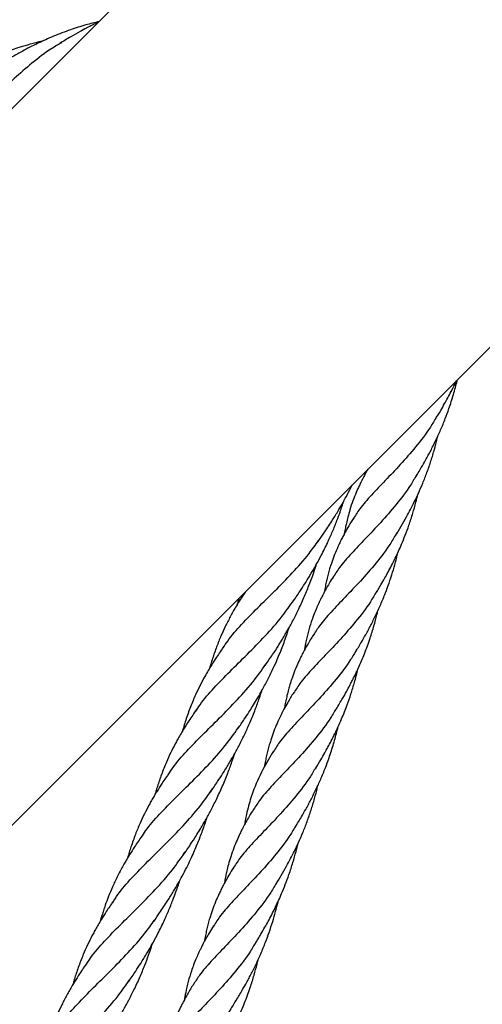
# Model space of a CAD drawing. Units: millimetres. Extents: x -3563 to 3751, y -8073 to 3825.
# Drawn here: x 1010 to 1010, y -8068 to -8067 of the extents above; entities that cross this region are included whole.
import ezdxf

# ---------------------------------------------------------------- set-up
doc = ezdxf.new("R2010")
doc.units = ezdxf.units.MM

msp = doc.modelspace()

# ---------------------------------------------------------------- linework, layer by layer
at = {"color": 7, "linetype": 'Continuous', "lineweight": 25}
for p, q in [((1010.26073, -8067.40445), (1008.95012, -8068.71507)), ((1009.04416, -8068.80912), (1010.35478, -8067.4985)), ((1010.30623, -8067.54705), (1010.30611, -8067.54784))]:
    msp.add_line(p, q, dxfattribs=at)
for points, knots in [([(1010.23641, -8067.42878), (1010.23524, -8067.42907), (1010.23271, -8067.4297), (1010.2287, -8067.43099), (1010.22451, -8067.43259), (1010.22116, -8067.4341), (1010.21861, -8067.43535), (1010.21649, -8067.43646), (1010.21378, -8067.43796), (1010.21181, -8067.43916), (1010.21069, -8067.43984)], [0, 0, 0, 0, 0.127615, 0.2750545, 0.4423598, 0.6003905, 0.6641954, 0.7461629, 0.8573721, 1, 1, 1, 1]), ([(1010.23619, -8067.429), (1010.23594, -8067.42911), (1010.23529, -8067.42941), (1010.23427, -8067.42992), (1010.23292, -8067.43061), (1010.23116, -8067.43155), (1010.22877, -8067.43289), (1010.227, -8067.43397), (1010.22601, -8067.43457)], [0, 0, 0, 0, 0.069723, 0.180536, 0.290075, 0.457403, 0.695952, 1, 1, 1, 1]), ([(1010.22173, -8067.43388), (1010.22135, -8067.43397), (1010.21997, -8067.43428), (1010.21775, -8067.43489), (1010.21526, -8067.43565), (1010.21315, -8067.43637), (1010.21128, -8067.43706), (1010.20947, -8067.43778), (1010.20758, -8067.43858), (1010.20527, -8067.43963), (1010.20227, -8067.44112), (1010.19888, -8067.44298), (1010.19664, -8067.44434), (1010.1956, -8067.44497)], [0, 0, 0, 0, 0.0410776, 0.1488085, 0.2389181, 0.3116968, 0.3795666, 0.4456376, 0.5136703, 0.5943214, 0.7111835, 0.8659802, 1, 1, 1, 1]), ([(1010.22654, -8067.43435), (1010.22569, -8067.43485), (1010.2229, -8067.43645), (1010.21875, -8067.4397), (1010.21408, -8067.44376), (1010.20992, -8067.44776), (1010.20611, -8067.45139), (1010.20279, -8067.45432), (1010.20067, -8067.45562), (1010.19975, -8067.45619)], [0, 0, 0, 0, 0.072297, 0.235414, 0.395606, 0.555878, 0.716296, 0.876925, 1, 1, 1, 1]), ([(1010.3194, -8067.54854), (1010.31994, -8067.54766), (1010.32086, -8067.54613), (1010.32199, -8067.54416), (1010.32281, -8067.54267), (1010.32348, -8067.54141), (1010.32415, -8067.54009), (1010.32503, -8067.53828), (1010.32611, -8067.53591), (1010.32725, -8067.53314), (1010.3284, -8067.53003), (1010.32945, -8067.52673), (1010.33015, -8067.52418), (1010.33045, -8067.5229), (1010.33047, -8067.52281)], [0, 0, 0, 0, 0.113798, 0.195831, 0.24801, 0.297218, 0.349457, 0.406159, 0.511175, 0.625658, 0.722201, 0.859792, 0.990292, 1, 1, 1, 1]), ([(1010.32466, -8067.53322), (1010.32514, -8067.53244), (1010.32597, -8067.53108), (1010.32705, -8067.52919), (1010.32797, -8067.52753), (1010.32886, -8067.52586), (1010.32963, -8067.52436), (1010.33006, -8067.5234), (1010.33021, -8067.52307)], [0, 0, 0, 0, 0.243867, 0.424137, 0.569106, 0.731294, 0.90932, 1, 1, 1, 1]), ([(1010.32497, -8067.53255), (1010.32445, -8067.53345), (1010.32281, -8067.53629), (1010.31953, -8067.54049), (1010.31548, -8067.54515), (1010.31147, -8067.54931), (1010.30784, -8067.55312), (1010.30491, -8067.55645), (1010.30361, -8067.55857), (1010.30304, -8067.55949)], [0, 0, 0, 0, 0.076051, 0.238425, 0.397888, 0.557429, 0.717116, 0.877012, 1, 1, 1, 1]), ([(1010.31427, -8067.56364), (1010.31522, -8067.56204), (1010.31693, -8067.55921), (1010.31888, -8067.55544), (1010.32029, -8067.55248), (1010.32141, -8067.54991), (1010.32252, -8067.54708), (1010.32355, -8067.54411), (1010.32444, -8067.54116), (1010.32503, -8067.53897), (1010.32529, -8067.5378), (1010.32534, -8067.53755)], [0, 0, 0, 0, 0.203061, 0.360844, 0.447379, 0.547135, 0.653128, 0.763861, 0.873467, 0.973547, 1, 1, 1, 1]), ([(1010.30696, -8067.54632), (1010.30678, -8067.54663), (1010.30635, -8067.54737), (1010.30579, -8067.54842), (1010.30521, -8067.54956), (1010.30459, -8067.55082), (1010.30383, -8067.55252), (1010.303, -8067.5546), (1010.30228, -8067.55676), (1010.30173, -8067.55873), (1010.30135, -8067.56031), (1010.30105, -8067.56172), (1010.30087, -8067.56266), (1010.30078, -8067.56322), (1010.30077, -8067.56329)], [0, 0, 0, 0, 0.0565, 0.137742, 0.191559, 0.265704, 0.370369, 0.501193, 0.639252, 0.750649, 0.843753, 0.909459, 0.987884, 1, 1, 1, 1]), ([(1010.31976, -8067.54777), (1010.31924, -8067.54867), (1010.31763, -8067.55147), (1010.31438, -8067.55565), (1010.31032, -8067.56035), (1010.30626, -8067.56457), (1010.30256, -8067.56845), (1010.29961, -8067.57181), (1010.2983, -8067.57395), (1010.29774, -8067.57487)], [0, 0, 0, 0, 0.075078, 0.233885, 0.3929, 0.554779, 0.716493, 0.878087, 1, 1, 1, 1]), ([(1010.2954, -8067.56311), (1010.2961, -8067.56205), (1010.29736, -8067.56017), (1010.29894, -8067.55761), (1010.30022, -8067.55543), (1010.30136, -8067.55336), (1010.30225, -8067.55168), (1010.30273, -8067.55067), (1010.30285, -8067.55043)], [0, 0, 0, 0, 0.2595509, 0.463382, 0.6149728, 0.7723852, 0.9448473, 1, 1, 1, 1]), ([(1010.28721, -8067.58119), (1010.28785, -8067.58025), (1010.28895, -8067.57866), (1010.29028, -8067.57659), (1010.29122, -8067.57509), (1010.29194, -8067.57391), (1010.29266, -8067.57268), (1010.29359, -8067.57104), (1010.2949, -8067.56862), (1010.29634, -8067.56571), (1010.29771, -8067.56265), (1010.29879, -8067.55998), (1010.29961, -8067.55776), (1010.30017, -8067.55612), (1010.3005, -8067.55514), (1010.30064, -8067.55468), (1010.30067, -8067.55459)], [0, 0, 0, 0, 0.114794, 0.196764, 0.24837, 0.293362, 0.335796, 0.391489, 0.482337, 0.610296, 0.715419, 0.817347, 0.896763, 0.951912, 0.990377, 1, 1, 1, 1]), ([(1010.30891, -8067.57908), (1010.30941, -8067.57828), (1010.31026, -8067.57689), (1010.31137, -8067.57495), (1010.31231, -8067.57324), (1010.31322, -8067.57152), (1010.31414, -8067.56969), (1010.315, -8067.56783), (1010.31589, -8067.56582), (1010.31681, -8067.56356), (1010.31782, -8067.56084), (1010.31876, -8067.55794), (1010.31953, -8067.55522), (1010.31993, -8067.55355), (1010.3201, -8067.55284)], [0, 0, 0, 0, 0.1028, 0.177742, 0.239163, 0.308193, 0.382334, 0.45382, 0.521595, 0.610099, 0.706832, 0.821967, 0.924533, 1, 1, 1, 1]), ([(1010.30324, -8067.55905), (1010.3028, -8067.55976), (1010.30204, -8067.56101), (1010.30111, -8067.56265), (1010.30042, -8067.56395), (1010.29985, -8067.56506), (1010.29886, -8067.56712), (1010.298, -8067.5692), (1010.29728, -8067.57133), (1010.2969, -8067.57253), (1010.29653, -8067.57386), (1010.29618, -8067.57525), (1010.29587, -8067.57671), (1010.29565, -8067.5778), (1010.29555, -8067.57846), (1010.29553, -8067.57858)], [0, 0, 0, 0, 0.115744, 0.202942, 0.263842, 0.319782, 0.378105, 0.58973, 0.643485, 0.702926, 0.770819, 0.842032, 0.907776, 0.983373, 1, 1, 1, 1]), ([(1010.26894, -8067.59326), (1010.26934, -8067.59263), (1010.27068, -8067.5905), (1010.27376, -8067.58704), (1010.27796, -8067.58272), (1010.28254, -8067.57828), (1010.28714, -8067.57356), (1010.29109, -8067.56916), (1010.2932, -8067.56614), (1010.29402, -8067.56498)], [0, 0, 0, 0, 0.069954, 0.237128, 0.404266, 0.568408, 0.732631, 0.897003, 1, 1, 1, 1]), ([(1010.31461, -8067.56288), (1010.31407, -8067.56382), (1010.31243, -8067.56671), (1010.30911, -8067.57099), (1010.305, -8067.57572), (1010.30092, -8067.57995), (1010.29726, -8067.5838), (1010.29437, -8067.58708), (1010.2931, -8067.58915), (1010.29257, -8067.59003)], [0, 0, 0, 0, 0.078746, 0.240512, 0.402156, 0.563722, 0.725252, 0.883886, 1, 1, 1, 1]), ([(1010.29393, -8067.56523), (1010.29418, -8067.56488), (1010.29467, -8067.56417), (1010.29516, -8067.56346), (1010.2954, -8067.56311)], [0, 0, 0, 0, 0.503602, 1, 1, 1, 1]), ([(1010.30366, -8067.59437), (1010.3042, -8067.59349), (1010.30513, -8067.59196), (1010.30626, -8067.58998), (1010.30708, -8067.58849), (1010.30775, -8067.58723), (1010.30842, -8067.58591), (1010.3093, -8067.58409), (1010.31039, -8067.58171), (1010.31153, -8067.57894), (1010.31257, -8067.57611), (1010.31345, -8067.57342), (1010.31423, -8067.57073), (1010.31465, -8067.56899), (1010.31485, -8067.56814)], [0, 0, 0, 0, 0.112129, 0.1928171, 0.2440661, 0.2924882, 0.3438619, 0.3996973, 0.5032841, 0.6158701, 0.710614, 0.8138202, 0.9086654, 1, 1, 1, 1]), ([(1010.28005, -8067.59777), (1010.28069, -8067.59682), (1010.28183, -8067.59516), (1010.28326, -8067.59296), (1010.28454, -8067.59088), (1010.28583, -8067.58869), (1010.28728, -8067.58607), (1010.28875, -8067.58318), (1010.29018, -8067.58008), (1010.29144, -8067.57702), (1010.29244, -8067.57435), (1010.29309, -8067.57246), (1010.29341, -8067.57147), (1010.29349, -8067.5712)], [0, 0, 0, 0, 0.1161494, 0.2038014, 0.2656661, 0.3626479, 0.4597443, 0.5652289, 0.6872397, 0.8006611, 0.8949821, 0.9723693, 1, 1, 1, 1]), ([(1010.29792, -8067.57444), (1010.29755, -8067.57504), (1010.29689, -8067.57613), (1010.296, -8067.5777), (1010.29531, -8067.57897), (1010.29477, -8067.58001), (1010.29437, -8067.58083), (1010.29401, -8067.58159), (1010.29368, -8067.58232), (1010.29301, -8067.58388), (1010.29215, -8067.58614), (1010.29126, -8067.58912), (1010.29075, -8067.59134), (1010.29043, -8067.59296), (1010.29032, -8067.59359), (1010.29027, -8067.59388)], [0, 0, 0, 0, 0.0973768, 0.1761072, 0.2516356, 0.3002827, 0.3422155, 0.3824317, 0.4207482, 0.4571546, 0.630407, 0.7685055, 0.9093672, 0.9598762, 1, 1, 1, 1]), ([(1010.26176, -8067.60987), (1010.26213, -8067.60927), (1010.26345, -8067.60717), (1010.26649, -8067.60374), (1010.27071, -8067.59938), (1010.27534, -8067.59489), (1010.28003, -8067.59009), (1010.28423, -8067.58538), (1010.28654, -8067.58204), (1010.28754, -8067.58061)], [0, 0, 0, 0, 0.064089, 0.226901, 0.389548, 0.552073, 0.714518, 0.876929, 1, 1, 1, 1]), ([(1010.27476, -8067.57852), (1010.27464, -8067.5787), (1010.27404, -8067.57958), (1010.27321, -8067.58092), (1010.27227, -8067.58247), (1010.27154, -8067.58374), (1010.27062, -8067.58542), (1010.26954, -8067.58753), (1010.26856, -8067.58968), (1010.26782, -8067.59146), (1010.26725, -8067.59292), (1010.2667, -8067.59444), (1010.2662, -8067.59596), (1010.26577, -8067.59732), (1010.26553, -8067.59818), (1010.26543, -8067.59853)], [0, 0, 0, 0, 0.0291893, 0.1404757, 0.2095728, 0.2714227, 0.3375978, 0.4693028, 0.5936776, 0.6615058, 0.7330327, 0.8076609, 0.881283, 0.9512891, 1, 1, 1, 1]), ([(1010.27313, -8067.58014), (1010.27304, -8067.58043), (1010.27286, -8067.58102), (1010.2727, -8067.58162), (1010.27261, -8067.58192)], [0, 0, 0, 0, 0.495426, 1, 1, 1, 1]), ([(1010.30922, -8067.57841), (1010.3087, -8067.57931), (1010.30707, -8067.58214), (1010.30379, -8067.58634), (1010.29974, -8067.591), (1010.29573, -8067.59516), (1010.2921, -8067.59897), (1010.28915, -8067.60233), (1010.28783, -8067.60448), (1010.28724, -8067.60544)], [0, 0, 0, 0, 0.075451, 0.237202, 0.396053, 0.554982, 0.714056, 0.873339, 1, 1, 1, 1]), ([(1010.29844, -8067.60961), (1010.29902, -8067.60866), (1010.30003, -8067.60699), (1010.30128, -8067.60479), (1010.30215, -8067.60318), (1010.3028, -8067.60192), (1010.30337, -8067.60079), (1010.30393, -8067.59963), (1010.30487, -8067.59762), (1010.30614, -8067.59464), (1010.30749, -8067.59095), (1010.30855, -8067.58753), (1010.30922, -8067.5851), (1010.30952, -8067.58376), (1010.3096, -8067.58339)], [0, 0, 0, 0, 0.1204898, 0.2097509, 0.2703501, 0.3151124, 0.35944, 0.4035561, 0.4501718, 0.5902215, 0.7391811, 0.8570479, 0.9606203, 1, 1, 1, 1]), ([(1010.27287, -8067.61437), (1010.27343, -8067.61356), (1010.2744, -8067.61215), (1010.27567, -8067.6102), (1010.27674, -8067.60849), (1010.2778, -8067.60676), (1010.27906, -8067.60458), (1010.28044, -8067.60203), (1010.28179, -8067.59931), (1010.28314, -8067.59635), (1010.28447, -8067.59314), (1010.2855, -8067.59028), (1010.28609, -8067.5885), (1010.28628, -8067.58792), (1010.28632, -8067.58777)], [0, 0, 0, 0, 0.100354, 0.174874, 0.23524, 0.303152, 0.378877, 0.487227, 0.592903, 0.681615, 0.812199, 0.938803, 0.985142, 1, 1, 1, 1]), ([(1010.29266, -8067.58975), (1010.29212, -8067.59064), (1010.29119, -8067.59217), (1010.29013, -8067.59412), (1010.2894, -8067.59553), (1010.28865, -8067.5971), (1010.28785, -8067.59895), (1010.2872, -8067.60068), (1010.28677, -8067.60194), (1010.28645, -8067.60296), (1010.2861, -8067.60419), (1010.28574, -8067.6056), (1010.28542, -8067.60707), (1010.28518, -8067.60822), (1010.28507, -8067.60892), (1010.28504, -8067.60913)], [0, 0, 0, 0, 0.14532, 0.2479383, 0.3109726, 0.3715638, 0.4967919, 0.6023531, 0.6448339, 0.6898285, 0.7546789, 0.8313294, 0.9011412, 0.9707456, 1, 1, 1, 1]), ([(1010.26917, -8067.59276), (1010.26852, -8067.59371), (1010.26742, -8067.59532), (1010.26608, -8067.59744), (1010.26506, -8067.59914), (1010.26402, -8067.60094), (1010.26289, -8067.60306), (1010.26187, -8067.60519), (1010.26105, -8067.60706), (1010.26039, -8067.60869), (1010.25975, -8067.6104), (1010.25916, -8067.61211), (1010.25867, -8067.61368), (1010.25838, -8067.61468), (1010.25826, -8067.61512)], [0, 0, 0, 0, 0.134589, 0.228352, 0.296842, 0.368681, 0.478255, 0.587893, 0.654995, 0.726694, 0.801923, 0.876337, 0.945808, 1, 1, 1, 1]), ([(1010.30402, -8067.59361), (1010.3035, -8067.59451), (1010.3019, -8067.5973), (1010.29865, -8067.60148), (1010.29459, -8067.60617), (1010.29053, -8067.6104), (1010.28683, -8067.61428), (1010.28387, -8067.61764), (1010.28256, -8067.61979), (1010.282, -8067.62071)], [0, 0, 0, 0, 0.07484, 0.23355, 0.392468, 0.554248, 0.715863, 0.877358, 1, 1, 1, 1]), ([(1010.25457, -8067.62649), (1010.25497, -8067.62585), (1010.25631, -8067.62373), (1010.25935, -8067.6203), (1010.2635, -8067.61603), (1010.26808, -8067.61159), (1010.27274, -8067.60681), (1010.27706, -8067.60196), (1010.27948, -8067.59848), (1010.28058, -8067.5969)], [0, 0, 0, 0, 0.068693, 0.226748, 0.384946, 0.543353, 0.70461, 0.865705, 1, 1, 1, 1]), ([(1010.29319, -8067.6249), (1010.29367, -8067.62412), (1010.2945, -8067.62276), (1010.29558, -8067.62087), (1010.2965, -8067.61921), (1010.29739, -8067.61754), (1010.29862, -8067.61509), (1010.30005, -8067.61196), (1010.30144, -8067.60846), (1010.30256, -8067.60525), (1010.30351, -8067.60209), (1010.3041, -8067.59988), (1010.30437, -8067.59868), (1010.30437, -8067.59867)], [0, 0, 0, 0, 0.099978, 0.173883, 0.233316, 0.299807, 0.372793, 0.520902, 0.657939, 0.762336, 0.871859, 0.998956, 1, 1, 1, 1]), ([(1010.26567, -8067.63102), (1010.26629, -8067.63011), (1010.26737, -8067.62853), (1010.26869, -8067.6265), (1010.26964, -8067.62499), (1010.27039, -8067.62374), (1010.27112, -8067.6225), (1010.27209, -8067.6208), (1010.27332, -8067.61851), (1010.27473, -8067.61567), (1010.27614, -8067.61256), (1010.27739, -8067.60946), (1010.27839, -8067.60671), (1010.27891, -8067.60507), (1010.27911, -8067.60445)], [0, 0, 0, 0, 0.112447, 0.19369, 0.245436, 0.292382, 0.340003, 0.39075, 0.488002, 0.599953, 0.707688, 0.828253, 0.934249, 1, 1, 1, 1]), ([(1010.28743, -8067.605), (1010.28692, -8067.60583), (1010.28606, -8067.60726), (1010.28502, -8067.60914), (1010.28424, -8067.61064), (1010.28316, -8067.61287), (1010.28227, -8067.61504), (1010.28154, -8067.61717), (1010.28117, -8067.61837), (1010.28079, -8067.6197), (1010.28044, -8067.62108), (1010.28013, -8067.62254), (1010.27991, -8067.62366), (1010.2798, -8067.62433), (1010.27978, -8067.62446)], [0, 0, 0, 0, 0.1357537, 0.2305818, 0.3000772, 0.3729472, 0.5854502, 0.6394324, 0.6991345, 0.767336, 0.8388727, 0.9049093, 0.9808446, 1, 1, 1, 1]), ([(1010.2988, -8067.60883), (1010.29829, -8067.60973), (1010.29667, -8067.61257), (1010.29338, -8067.6168), (1010.28927, -8067.62154), (1010.28519, -8067.62577), (1010.28153, -8067.62961), (1010.27861, -8067.63294), (1010.27731, -8067.63506), (1010.27675, -8067.63598)], [0, 0, 0, 0, 0.0748203, 0.2362591, 0.3975766, 0.5588155, 0.7200192, 0.878333, 1, 1, 1, 1]), ([(1010.262, -8067.60935), (1010.26132, -8067.61034), (1010.26016, -8067.61206), (1010.25875, -8067.61429), (1010.25777, -8067.61593), (1010.25703, -8067.61722), (1010.25619, -8067.61876), (1010.25518, -8067.62074), (1010.25396, -8067.62341), (1010.25278, -8067.62636), (1010.25191, -8067.62892), (1010.25137, -8067.63069), (1010.25116, -8067.63142), (1010.25108, -8067.63172)], [0, 0, 0, 0, 0.140088, 0.242665, 0.311731, 0.367584, 0.420782, 0.52325, 0.636971, 0.778059, 0.909702, 0.963006, 1, 1, 1, 1]), ([(1010.24751, -8067.64291), (1010.24787, -8067.64234), (1010.24918, -8067.64026), (1010.25223, -8067.63686), (1010.25643, -8067.63253), (1010.261, -8067.6281), (1010.26561, -8067.62338), (1010.26985, -8067.61861), (1010.27223, -8067.61519), (1010.27332, -8067.61363)], [0, 0, 0, 0, 0.062038, 0.224558, 0.387041, 0.546612, 0.706262, 0.866056, 1, 1, 1, 1]), ([(1010.28792, -8067.64022), (1010.28846, -8067.63933), (1010.28939, -8067.63781), (1010.29051, -8067.63583), (1010.29133, -8067.63435), (1010.292, -8067.63308), (1010.29267, -8067.63177), (1010.29355, -8067.62996), (1010.29464, -8067.62759), (1010.29578, -8067.62482), (1010.29692, -8067.62171), (1010.29798, -8067.61841), (1010.29873, -8067.61565), (1010.29908, -8067.61415), (1010.29915, -8067.61385)], [0, 0, 0, 0, 0.111209, 0.191376, 0.242367, 0.290456, 0.341506, 0.396919, 0.499545, 0.611424, 0.70577, 0.84023, 0.967762, 1, 1, 1, 1]), ([(1010.25849, -8067.64762), (1010.25915, -8067.64667), (1010.26029, -8067.64499), (1010.26173, -8067.64276), (1010.26302, -8067.64067), (1010.26433, -8067.63845), (1010.2658, -8067.63579), (1010.26729, -8067.63283), (1010.26879, -8067.62956), (1010.27013, -8067.62627), (1010.27117, -8067.62343), (1010.2717, -8067.62176), (1010.27192, -8067.62108)], [0, 0, 0, 0, 0.1178116, 0.2062947, 0.2681395, 0.3663216, 0.4651519, 0.5729165, 0.6982407, 0.8241525, 0.9283722, 1, 1, 1, 1]), ([(1010.28219, -8067.62026), (1010.28123, -8067.62187), (1010.27912, -8067.62542), (1010.27693, -8067.63033), (1010.27565, -8067.63453), (1010.27495, -8067.63734), (1010.27473, -8067.63887), (1010.27464, -8067.63952)], [0, 0, 0, 0, 0.263171, 0.579015, 0.789903, 0.910603, 1, 1, 1, 1]), ([(1010.29349, -8067.62422), (1010.29297, -8067.62513), (1010.29134, -8067.62796), (1010.28806, -8067.63217), (1010.284, -8067.63683), (1010.28, -8067.64099), (1010.27637, -8067.6448), (1010.27344, -8067.64812), (1010.27213, -8067.65025), (1010.27157, -8067.65117)], [0, 0, 0, 0, 0.076051, 0.238425, 0.397888, 0.557429, 0.717116, 0.877012, 1, 1, 1, 1]), ([(1010.2548, -8067.62598), (1010.25418, -8067.62689), (1010.2531, -8067.62847), (1010.2518, -8067.63053), (1010.25088, -8067.63203), (1010.25018, -8067.63324), (1010.24888, -8067.63558), (1010.24742, -8067.63852), (1010.24589, -8067.64222), (1010.24498, -8067.64478), (1010.24432, -8067.64687), (1010.24402, -8067.64783), (1010.24388, -8067.64835), (1010.24388, -8067.64836)], [0, 0, 0, 0, 0.1288853, 0.2251779, 0.2869226, 0.3376856, 0.3919736, 0.6081336, 0.7366713, 0.8781186, 0.9373338, 0.9995151, 1, 1, 1, 1]), ([(1010.28279, -8067.65531), (1010.28375, -8067.65372), (1010.28545, -8067.65089), (1010.28741, -8067.64712), (1010.28882, -8067.64416), (1010.28993, -8067.64159), (1010.29105, -8067.63876), (1010.29208, -8067.63579), (1010.29296, -8067.63284), (1010.29355, -8067.63065), (1010.29381, -8067.62948), (1010.29387, -8067.62923)], [0, 0, 0, 0, 0.2030606, 0.3608445, 0.4473789, 0.5471354, 0.6531277, 0.7638607, 0.873467, 0.9735469, 1, 1, 1, 1]), ([(1010.2399, -8067.66018), (1010.24037, -8067.65942), (1010.24178, -8067.65716), (1010.24494, -8067.65357), (1010.24917, -8067.64922), (1010.25379, -8067.64473), (1010.25848, -8067.63993), (1010.26274, -8067.63514), (1010.26511, -8067.63172), (1010.26617, -8067.6302)], [0, 0, 0, 0, 0.079233, 0.238181, 0.396968, 0.555636, 0.714227, 0.872783, 1, 1, 1, 1]), ([(1010.27693, -8067.63556), (1010.27656, -8067.63618), (1010.27588, -8067.63729), (1010.27499, -8067.63885), (1010.27432, -8067.64009), (1010.27373, -8067.64123), (1010.27312, -8067.6425), (1010.27236, -8067.6442), (1010.27153, -8067.64628), (1010.27081, -8067.64844), (1010.27025, -8067.65041), (1010.26988, -8067.65199), (1010.26958, -8067.6534), (1010.2694, -8067.65434), (1010.26931, -8067.65489), (1010.2693, -8067.65497)], [0, 0, 0, 0, 0.099404, 0.180421, 0.250992, 0.29774, 0.362147, 0.453066, 0.566707, 0.686633, 0.783399, 0.864275, 0.921351, 0.989476, 1, 1, 1, 1]), ([(1010.25231, -8067.66276), (1010.25301, -8067.66171), (1010.25427, -8067.65983), (1010.25585, -8067.65726), (1010.25713, -8067.65509), (1010.25828, -8067.65301), (1010.25939, -8067.65088), (1010.2604, -8067.64879), (1010.26127, -8067.6469), (1010.26224, -8067.64465), (1010.26331, -8067.64191), (1010.2642, -8067.6394), (1010.26466, -8067.63796), (1010.26477, -8067.63763)], [0, 0, 0, 0, 0.135926, 0.242672, 0.32206, 0.404497, 0.494815, 0.57819, 0.650934, 0.716735, 0.838463, 0.962961, 1, 1, 1, 1]), ([(1010.28828, -8067.63945), (1010.28777, -8067.64035), (1010.28616, -8067.64315), (1010.28291, -8067.64733), (1010.27885, -8067.65202), (1010.27479, -8067.65625), (1010.27109, -8067.66013), (1010.26813, -8067.66349), (1010.26683, -8067.66563), (1010.26627, -8067.66655)], [0, 0, 0, 0, 0.075078, 0.233885, 0.3929, 0.554779, 0.716493, 0.878087, 1, 1, 1, 1]), ([(1010.24763, -8067.64258), (1010.24698, -8067.64354), (1010.24588, -8067.64515), (1010.24454, -8067.64726), (1010.24362, -8067.64878), (1010.24289, -8067.65005), (1010.24209, -8067.65148), (1010.24108, -8067.65345), (1010.23992, -8067.65589), (1010.23889, -8067.65839), (1010.23811, -8067.66049), (1010.23758, -8067.66207), (1010.23718, -8067.66334), (1010.23689, -8067.66428), (1010.23674, -8067.66482), (1010.23671, -8067.66496)], [0, 0, 0, 0, 0.134983, 0.228854, 0.29574, 0.344828, 0.40397, 0.493633, 0.612399, 0.732253, 0.823269, 0.883702, 0.933258, 0.983246, 1, 1, 1, 1]), ([(1010.27744, -8067.67076), (1010.27793, -8067.66996), (1010.27878, -8067.66857), (1010.27989, -8067.66663), (1010.28084, -8067.66492), (1010.28175, -8067.6632), (1010.28266, -8067.66136), (1010.28353, -8067.65951), (1010.28442, -8067.6575), (1010.28534, -8067.65524), (1010.28634, -8067.65251), (1010.28728, -8067.64962), (1010.28806, -8067.64689), (1010.28846, -8067.64523), (1010.28863, -8067.64452)], [0, 0, 0, 0, 0.1028, 0.177742, 0.239163, 0.308193, 0.382334, 0.45382, 0.521595, 0.610099, 0.706832, 0.821967, 0.924533, 1, 1, 1, 1]), ([(1010.23301, -8067.67634), (1010.23342, -8067.6757), (1010.23476, -8067.67358), (1010.2378, -8067.67016), (1010.24195, -8067.66588), (1010.24652, -8067.66144), (1010.25119, -8067.65666), (1010.25551, -8067.65181), (1010.25792, -8067.64834), (1010.25902, -8067.64676)], [0, 0, 0, 0, 0.068874, 0.226925, 0.385119, 0.543521, 0.704774, 0.865865, 1, 1, 1, 1]), ([(1010.27176, -8067.65072), (1010.27133, -8067.65144), (1010.27056, -8067.65269), (1010.26964, -8067.65433), (1010.26894, -8067.65562), (1010.26838, -8067.65674), (1010.26739, -8067.6588), (1010.26653, -8067.66088), (1010.2658, -8067.66301), (1010.26543, -8067.66421), (1010.26505, -8067.66554), (1010.26471, -8067.66692), (1010.26439, -8067.66838), (1010.26417, -8067.66948), (1010.26407, -8067.67014), (1010.26405, -8067.67025)], [0, 0, 0, 0, 0.115744, 0.202942, 0.263842, 0.319782, 0.378105, 0.58973, 0.643485, 0.702926, 0.770819, 0.842032, 0.907776, 0.983373, 1, 1, 1, 1]), ([(1010.24412, -8067.68084), (1010.24476, -8067.67991), (1010.24586, -8067.67831), (1010.24719, -8067.67625), (1010.24813, -8067.67474), (1010.24885, -8067.67356), (1010.24957, -8067.67233), (1010.25051, -8067.67069), (1010.25182, -8067.66828), (1010.25325, -8067.66537), (1010.25462, -8067.6623), (1010.2557, -8067.65964), (1010.25652, -8067.65742), (1010.25709, -8067.65578), (1010.25741, -8067.6548), (1010.25755, -8067.65434), (1010.25758, -8067.65425)], [0, 0, 0, 0, 0.114794, 0.196764, 0.24837, 0.293362, 0.335796, 0.391489, 0.482337, 0.610296, 0.715419, 0.817347, 0.896763, 0.951912, 0.990377, 1, 1, 1, 1]), ([(1010.28314, -8067.65456), (1010.2826, -8067.6555), (1010.28096, -8067.65838), (1010.27763, -8067.66267), (1010.27353, -8067.6674), (1010.26945, -8067.67163), (1010.26578, -8067.67547), (1010.2629, -8067.67876), (1010.26163, -8067.68083), (1010.2611, -8067.6817)], [0, 0, 0, 0, 0.078746, 0.240512, 0.402156, 0.563722, 0.725252, 0.883886, 1, 1, 1, 1]), ([(1010.24009, -8067.65972), (1010.23949, -8067.66061), (1010.23844, -8067.66217), (1010.23714, -8067.66423), (1010.23621, -8067.66579), (1010.23548, -8067.66706), (1010.23464, -8067.6686), (1010.23363, -8067.67059), (1010.23241, -8067.67326), (1010.23123, -8067.67621), (1010.23036, -8067.67877), (1010.22982, -8067.68054), (1010.22961, -8067.68127), (1010.22953, -8067.68157)], [0, 0, 0, 0, 0.1274141, 0.223508, 0.2920778, 0.3494524, 0.4041316, 0.5094972, 0.6264316, 0.7715425, 0.9069558, 0.9617954, 1, 1, 1, 1]), ([(1010.27219, -8067.68605), (1010.27273, -8067.68517), (1010.27366, -8067.68364), (1010.27478, -8067.68166), (1010.2756, -8067.68017), (1010.27627, -8067.6789), (1010.27695, -8067.67758), (1010.27783, -8067.67577), (1010.27892, -8067.67339), (1010.28006, -8067.67061), (1010.2811, -8067.66779), (1010.28197, -8067.6651), (1010.28275, -8067.66241), (1010.28317, -8067.66067), (1010.28338, -8067.65982)], [0, 0, 0, 0, 0.112129, 0.1928171, 0.2440661, 0.2924882, 0.3438619, 0.3996973, 0.5032841, 0.6158701, 0.710614, 0.8138202, 0.9086654, 1, 1, 1, 1]), ([(1010.25085, -8067.66489), (1010.25109, -8067.66453), (1010.25158, -8067.66383), (1010.25207, -8067.66311), (1010.25231, -8067.66276)], [0, 0, 0, 0, 0.503602, 1, 1, 1, 1]), ([(1010.22585, -8067.69292), (1010.22625, -8067.69229), (1010.22759, -8067.69015), (1010.23068, -8067.68669), (1010.23488, -8067.68237), (1010.23945, -8067.67794), (1010.24405, -8067.67322), (1010.248, -8067.66882), (1010.25012, -8067.6658), (1010.25093, -8067.66463)], [0, 0, 0, 0, 0.069954, 0.237128, 0.404266, 0.568408, 0.732631, 0.897003, 1, 1, 1, 1]), ([(1010.26644, -8067.66612), (1010.26608, -8067.66672), (1010.26542, -8067.66781), (1010.26452, -8067.66938), (1010.26383, -8067.67065), (1010.2633, -8067.67169), (1010.2629, -8067.67251), (1010.26254, -8067.67327), (1010.26221, -8067.67399), (1010.26153, -8067.67556), (1010.26068, -8067.67781), (1010.25979, -8067.68079), (1010.25927, -8067.68302), (1010.25896, -8067.68463), (1010.25885, -8067.68527), (1010.2588, -8067.68555)], [0, 0, 0, 0, 0.097377, 0.176107, 0.251636, 0.300283, 0.342216, 0.382432, 0.420748, 0.457155, 0.630407, 0.768506, 0.909367, 0.959876, 1, 1, 1, 1]), ([(1010.23696, -8067.69742), (1010.23761, -8067.69648), (1010.23874, -8067.69482), (1010.24017, -8067.69261), (1010.24145, -8067.69054), (1010.24274, -8067.68835), (1010.24419, -8067.68572), (1010.24566, -8067.68283), (1010.2471, -8067.67973), (1010.24836, -8067.67668), (1010.24935, -8067.67401), (1010.25, -8067.67212), (1010.25032, -8067.67112), (1010.2504, -8067.67086)], [0, 0, 0, 0, 0.116149, 0.203801, 0.265666, 0.362648, 0.459744, 0.565229, 0.68724, 0.800661, 0.894982, 0.972369, 1, 1, 1, 1]), ([(1010.27775, -8067.67008), (1010.27723, -8067.67099), (1010.2756, -8067.67382), (1010.27232, -8067.67802), (1010.26826, -8067.68268), (1010.26426, -8067.68684), (1010.26062, -8067.69065), (1010.25767, -8067.69401), (1010.25635, -8067.69616), (1010.25577, -8067.69711)], [0, 0, 0, 0, 0.075451, 0.237202, 0.396053, 0.554982, 0.714056, 0.873339, 1, 1, 1, 1]), ([(1010.23325, -8067.67584), (1010.23259, -8067.67679), (1010.23146, -8067.67845), (1010.23012, -8067.68057), (1010.22918, -8067.68213), (1010.22845, -8067.6834), (1010.22753, -8067.68508), (1010.22646, -8067.68718), (1010.22547, -8067.68934), (1010.22473, -8067.69112), (1010.22416, -8067.69258), (1010.22362, -8067.69409), (1010.22311, -8067.69562), (1010.22268, -8067.69698), (1010.22244, -8067.69783), (1010.22234, -8067.69818)], [0, 0, 0, 0, 0.13628, 0.235291, 0.296765, 0.351793, 0.410668, 0.527844, 0.638499, 0.698845, 0.762482, 0.828878, 0.894379, 0.956662, 1, 1, 1, 1]), ([(1010.26697, -8067.70129), (1010.26755, -8067.70033), (1010.26856, -8067.69867), (1010.26981, -8067.69646), (1010.27067, -8067.69485), (1010.27132, -8067.6936), (1010.27189, -8067.69247), (1010.27246, -8067.6913), (1010.27339, -8067.6893), (1010.27466, -8067.68632), (1010.27602, -8067.68262), (1010.27708, -8067.6792), (1010.27775, -8067.67677), (1010.27805, -8067.67544), (1010.27813, -8067.67507)], [0, 0, 0, 0, 0.12049, 0.209751, 0.27035, 0.315112, 0.35944, 0.403556, 0.450172, 0.590221, 0.739181, 0.857048, 0.96062, 1, 1, 1, 1]), ([(1010.21867, -8067.70952), (1010.21904, -8067.70893), (1010.22036, -8067.70682), (1010.2234, -8067.70339), (1010.22763, -8067.69904), (1010.23226, -8067.69455), (1010.23694, -8067.68975), (1010.24114, -8067.68503), (1010.24345, -8067.6817), (1010.24445, -8067.68026)], [0, 0, 0, 0, 0.064089, 0.226901, 0.389548, 0.552073, 0.714518, 0.876929, 1, 1, 1, 1]), ([(1010.26119, -8067.68143), (1010.26064, -8067.68232), (1010.25972, -8067.68385), (1010.25866, -8067.68579), (1010.25793, -8067.68721), (1010.25718, -8067.68878), (1010.25637, -8067.69062), (1010.25572, -8067.69236), (1010.2553, -8067.69362), (1010.25498, -8067.69463), (1010.25462, -8067.69587), (1010.25427, -8067.69728), (1010.25394, -8067.69874), (1010.25371, -8067.6999), (1010.2536, -8067.7006), (1010.25357, -8067.7008)], [0, 0, 0, 0, 0.14532, 0.247938, 0.310973, 0.371564, 0.496792, 0.602353, 0.644834, 0.689828, 0.754679, 0.831329, 0.901141, 0.970746, 1, 1, 1, 1]), ([(1010.27255, -8067.68529), (1010.27203, -8067.68618), (1010.27042, -8067.68898), (1010.26718, -8067.69316), (1010.26312, -8067.69785), (1010.25906, -8067.70208), (1010.25535, -8067.70596), (1010.2524, -8067.70932), (1010.25109, -8067.71147), (1010.25052, -8067.71239)], [0, 0, 0, 0, 0.07484, 0.23355, 0.392468, 0.554248, 0.715863, 0.877358, 1, 1, 1, 1])]:
    msp.add_open_spline(points, degree=3, knots=knots, dxfattribs=at)

doc.saveas('drawing.dxf')
